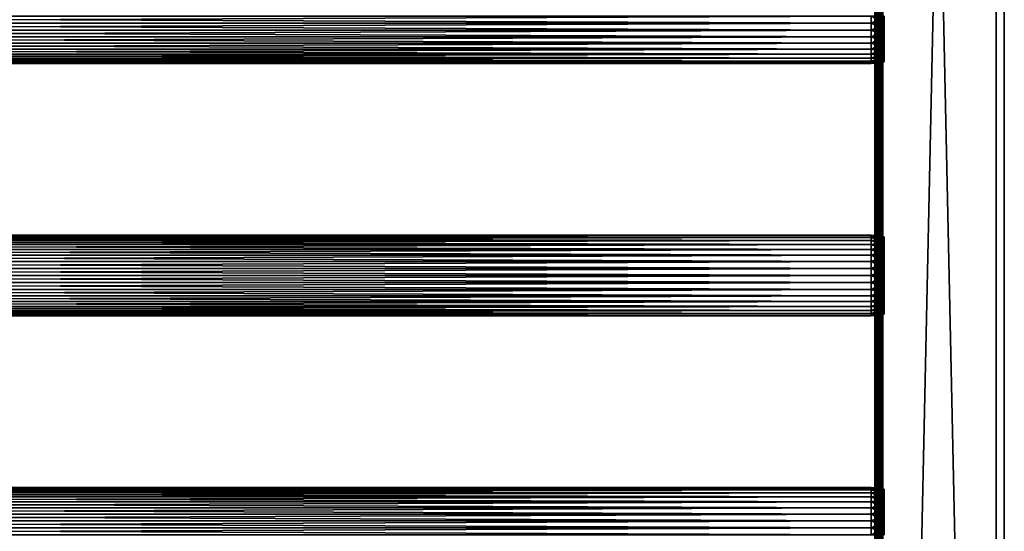
# Model space of a CAD drawing. Extents: x 0 to 608, y 0 to 1672.
# Drawn here: x 304 to 608, y 603 to 762 of the extents above; entities that cross this region are included whole.
import ezdxf

# ---------------------------------------------------------------- set-up
doc = ezdxf.new("R2010")
doc.units = 0
doc.header["$MEASUREMENT"] = 0

msp = doc.modelspace()

# ---------------------------------------------------------------- linework, layer by layer
for points in [[(605.5, 7.499993, 94.999969), (605.5, 1669.5, 94.999969), (570.499939, 42.499958, 94.999969)], [(570.499939, 42.499958, 94.999969), (605.5, 1669.5, 94.999969), (570.499939, 1634.5, 94.999969)], [(605.5, 7.499993, 65), (570.499939, 1634.5, 65), (605.5, 1669.5, 65)], [(608, 4.999995, 67.499992), (608, 1671.999878, 67.499992), (608, 4.999995, 92.499969)], [(608, 4.999995, 92.499969), (608, 1671.999878, 67.499992), (608, 1671.999878, 92.499969)], [(568.349976, 1632.349976, 93.775688), (568.278503, 44.721485, 93.631981), (568.484253, 1632.484253, 93.964638)], [(568.484253, 1632.484253, 93.964638), (568.278503, 44.721485, 93.631981), (568.349976, 44.650017, 93.775688)], [(568.585205, 1632.585327, 65.893295), (568.585205, 44.414757, 65.893295), (568.349976, 1632.349976, 66.224335)], [(568.484253, 1632.484253, 93.964638), (568.349976, 44.650017, 93.775688), (568.484253, 44.515728, 93.964638)], [(568.588257, 44.41172, 94.111023), (568.739685, 1632.739746, 94.260155), (568.484253, 44.515728, 93.964638)], [(568.484253, 44.515728, 93.964638), (568.739685, 1632.739746, 94.260155), (568.588257, 1632.588257, 94.111023)], [(568.484253, 44.515728, 93.964638), (568.588257, 1632.588257, 94.111023), (568.484253, 1632.484253, 93.964638)], [(568.588257, 1632.588257, 65.889), (568.89502, 44.104935, 65.586983), (568.585205, 1632.585327, 65.893295)], [(568.89502, 44.104935, 65.586983), (568.588257, 44.41172, 65.889), (568.585205, 1632.585327, 65.893295)], [(568.585205, 1632.585327, 65.893295), (568.588257, 44.41172, 65.889), (568.585205, 44.414757, 65.893295)], [(568.89502, 1632.89502, 65.586983), (568.89502, 44.104935, 65.586983), (568.588257, 1632.588257, 65.889)], [(568.588257, 44.41172, 94.111023), (568.739685, 44.260204, 94.260155), (568.739685, 1632.739746, 94.260155)], [(568.918823, 44.08115, 94.43647), (569.036499, 1633.036499, 94.513596), (568.739685, 44.260204, 94.260155)], [(568.739685, 44.260204, 94.260155), (569.036499, 1633.036499, 94.513596), (568.918823, 1632.918823, 94.43647)], [(568.739685, 44.260204, 94.260155), (568.918823, 1632.918823, 94.43647), (568.739685, 1632.739746, 94.260155)], [(568.918823, 1632.918823, 65.563499), (569.255249, 43.744743, 65.343079), (568.89502, 1632.89502, 65.586983)], [(569.255249, 43.744743, 65.343079), (568.918823, 44.08115, 65.563499), (568.89502, 1632.89502, 65.586983)], [(568.89502, 1632.89502, 65.586983), (568.918823, 44.08115, 65.563499), (568.89502, 44.104935, 65.586983)], [(569.255249, 1633.255249, 65.343079), (569.255249, 43.744743, 65.343079), (568.918823, 1632.918823, 65.563499)], [(568.918823, 44.08115, 94.43647), (569.036499, 43.963493, 94.513596), (569.036499, 1633.036499, 94.513596)], [(569.355835, 43.644131, 94.722809), (569.365417, 1633.365356, 94.72644), (569.036499, 43.963493, 94.513596)], [(569.036499, 43.963493, 94.513596), (569.365417, 1633.365356, 94.72644), (569.355835, 1633.355835, 94.722809)], [(569.036499, 43.963493, 94.513596), (569.355835, 1633.355835, 94.722809), (569.036499, 1633.036499, 94.513596)], [(569.355835, 1633.355835, 65.277161), (569.650696, 43.349266, 65.166237), (569.255249, 1633.255249, 65.343079)], [(569.650696, 43.349266, 65.166237), (569.355835, 43.644131, 65.277161), (569.255249, 1633.255249, 65.343079)], [(569.255249, 1633.255249, 65.343079), (569.355835, 43.644131, 65.277161), (569.255249, 43.744743, 65.343079)], [(569.650696, 1633.650757, 65.166237), (569.650696, 43.349266, 65.166237), (569.355835, 1633.355835, 65.277161)], [(569.355835, 43.644131, 94.722809), (569.365417, 43.634533, 94.72644), (569.365417, 1633.365356, 94.72644)], [(569.365417, 1633.365356, 94.72644), (569.7323, 43.267666, 94.864487), (569.7323, 1633.7323, 94.864487)], [(569.365417, 1633.365356, 94.72644), (569.365417, 43.634533, 94.72644), (569.7323, 43.267666, 94.864487)], [(569.650696, 1633.650757, 65.166237), (569.895081, 1633.895142, 65.074265), (570.06781, 42.932095, 65.053047)], [(570.06781, 42.932095, 65.053047), (569.895081, 43.104889, 65.074265), (569.650696, 1633.650757, 65.166237)], [(569.650696, 1633.650757, 65.166237), (569.895081, 43.104889, 65.074265), (569.650696, 43.349266, 65.166237)], [(569.895081, 43.104889, 94.925705), (570.111084, 1634.111206, 94.952225), (569.7323, 43.267666, 94.864487)], [(569.7323, 43.267666, 94.864487), (570.111084, 1634.111206, 94.952225), (569.895081, 1633.895142, 94.925705)], [(569.7323, 43.267666, 94.864487), (569.895081, 1633.895142, 94.925705), (569.7323, 1633.7323, 94.864487)], [(569.895081, 43.104889, 94.925705), (570.111084, 42.888878, 94.952225), (570.111084, 1634.111206, 94.952225)], [(570.06781, 42.932095, 65.053047), (569.895081, 1633.895142, 65.074265), (570.06781, 1634.067749, 65.053047)], [(570.499939, 1634.5, 65), (570.499939, 42.499958, 65), (570.06781, 42.932095, 65.053047)], [(570.06781, 42.932095, 65.053047), (570.06781, 1634.067749, 65.053047), (570.499939, 1634.5, 65)], [(570.111084, 1634.111206, 94.952225), (570.499939, 42.499958, 94.999969), (570.499939, 1634.5, 94.999969)], [(570.111084, 1634.111206, 94.952225), (570.111084, 42.888878, 94.952225), (570.499939, 42.499958, 94.999969)], [(570.499939, 42.499958, 65), (570.499939, 1634.5, 65), (605.5, 7.499993, 65)], [(568.019226, 44.980766, 92.809319), (568.034607, 1632.034546, 92.890381), (567.999939, 799.5, 92.499969)], [(568.019226, 1632.019165, 67.190704), (568.042725, 44.957222, 67.066788), (567.999939, 955.5, 67.499992)], [(568.042725, 1632.042725, 67.066788), (568.042725, 44.957222, 67.066788), (568.019226, 1632.019165, 67.190704)], [(568.034607, 44.965385, 92.890381), (568.034607, 1632.034546, 92.890381), (568.019226, 44.980766, 92.809319)], [(568.127747, 1632.127808, 93.270721), (568.078857, 1632.078857, 93.123077), (568.034607, 44.965385, 92.890381)], [(568.034607, 44.965385, 92.890381), (568.078857, 44.921101, 93.123077), (568.127747, 1632.127808, 93.270721)], [(568.034607, 44.965385, 92.890381), (568.078857, 1632.078857, 93.123077), (568.034607, 1632.034546, 92.890381)], [(568.078857, 1632.078857, 66.876892), (568.155151, 44.844746, 66.6464), (568.042725, 1632.042725, 67.066788)], [(568.155151, 44.844746, 66.6464), (568.078857, 44.921101, 66.876892), (568.042725, 1632.042725, 67.066788)], [(568.042725, 1632.042725, 67.066788), (568.078857, 44.921101, 66.876892), (568.042725, 44.957222, 67.066788)], [(568.155151, 1632.155151, 66.6464), (568.155151, 44.844746, 66.6464), (568.078857, 1632.078857, 66.876892)], [(568.127747, 1632.127808, 93.270721), (568.078857, 44.921101, 93.123077), (568.127747, 44.872223, 93.270721)], [(568.185425, 1632.185425, 93.444885), (568.127747, 44.872223, 93.270721), (568.278503, 1632.278442, 93.631981)], [(568.127747, 44.872223, 93.270721), (568.185425, 44.814526, 93.444885), (568.278503, 1632.278442, 93.631981)], [(568.127747, 1632.127808, 93.270721), (568.127747, 44.872223, 93.270721), (568.185425, 1632.185425, 93.444885)], [(568.185425, 1632.185425, 66.555084), (568.336731, 44.66325, 66.250923), (568.155151, 1632.155151, 66.6464)], [(568.336731, 44.66325, 66.250923), (568.185425, 44.814526, 66.555084), (568.155151, 1632.155151, 66.6464)], [(568.155151, 1632.155151, 66.6464), (568.185425, 44.814526, 66.555084), (568.155151, 44.844746, 66.6464)], [(568.336731, 1632.336792, 66.250923), (568.336731, 44.66325, 66.250923), (568.185425, 1632.185425, 66.555084)], [(568.278503, 1632.278442, 93.631981), (568.185425, 44.814526, 93.444885), (568.278503, 44.721485, 93.631981)], [(568.278503, 1632.278442, 93.631981), (568.278503, 44.721485, 93.631981), (568.349976, 1632.349976, 93.775688)], [(568.349976, 1632.349976, 66.224335), (568.585205, 44.414757, 65.893295), (568.336731, 1632.336792, 66.250923)], [(568.585205, 44.414757, 65.893295), (568.349976, 44.650017, 66.224335), (568.336731, 1632.336792, 66.250923)], [(568.336731, 1632.336792, 66.250923), (568.349976, 44.650017, 66.224335), (568.336731, 44.66325, 66.250923)], [(568.042725, 44.957222, 67.066788), (567.999939, 877.5, 67.499992), (567.999939, 955.5, 67.499992)], [(568.042725, 44.957222, 67.066788), (567.999939, 799.5, 67.499992), (567.999939, 877.5, 67.499992)], [(568.019226, 44.980766, 92.809319), (567.999939, 799.5, 92.499969), (567.999939, 643.5, 92.499969)], [(567.999939, 643.5, 67.499992), (567.999939, 799.5, 67.499992), (568.042725, 44.957222, 67.066788)], [(567.999939, 799.5, 92.424988), (567.999939, 760.499939, 92.350006), (567.999939, 643.5, 92.424988)], [(567.999939, 643.5, 67.499992), (567.999939, 760.499939, 67.650017), (567.999939, 799.5, 67.499992)], [(567.999939, 799.5, 67.499992), (567.999939, 760.499939, 67.650017), (567.999939, 762.644531, 67.837593)], [(567.999939, 799.5, 92.424988), (567.999939, 762.644531, 92.162369), (567.999939, 760.499939, 92.350006)], [(567.999939, 643.5, 92.424988), (567.999939, 643.5, 92.499969), (567.999939, 799.5, 92.499969)], [(567.999939, 643.5, 92.424988), (567.999939, 799.5, 92.499969), (567.999939, 799.5, 92.424988)], [(41.067303, 762.670593, 67.689896), (566.932678, 760.499939, 67.499992), (41.067303, 760.499939, 67.499992)], [(41.067303, 760.499939, 92.499969), (566.932678, 760.499939, 92.499969), (566.932678, 762.670593, 92.310074)], [(41.067303, 760.499939, 92.499969), (566.932678, 762.670593, 92.310074), (41.067303, 762.670593, 92.310074)], [(41.067303, 762.670593, 67.689896), (566.932678, 762.670593, 67.689896), (566.932678, 760.499939, 67.499992)], [(41.067303, 760.499939, 67.499992), (566.932678, 760.499939, 67.499992), (566.932678, 758.329407, 67.689896)], [(41.067303, 760.499939, 67.499992), (566.932678, 758.329407, 67.689896), (41.067303, 758.329407, 67.689896)], [(41.067303, 758.329407, 92.310074), (566.932678, 758.329407, 92.310074), (566.932678, 760.499939, 92.499969)], [(41.067303, 758.329407, 92.310074), (566.932678, 760.499939, 92.499969), (41.067303, 760.499939, 92.499969)], [(566.932678, 762.670593, 67.689896), (570.932678, 762.572937, 68.2435), (566.932678, 760.499939, 67.499992)], [(566.932678, 760.499939, 92.499969), (570.932678, 760.499939, 91.937843), (566.932678, 762.670593, 92.310074)], [(566.932678, 762.670593, 92.310074), (570.932678, 760.499939, 91.937843), (570.932678, 762.572937, 91.756462)], [(566.932678, 760.499939, 67.499992), (570.932678, 762.572937, 68.2435), (570.932678, 760.499939, 68.062187)], [(566.932678, 760.499939, 67.499992), (570.932678, 760.499939, 68.062187), (566.932678, 758.329407, 67.689896)], [(566.932678, 758.329407, 67.689896), (570.932678, 760.499939, 68.062187), (570.932678, 758.427002, 68.2435)], [(566.932678, 758.329407, 92.310074), (570.932678, 758.427002, 91.756462), (566.932678, 760.499939, 92.499969)], [(566.932678, 760.499939, 92.499969), (570.932678, 758.427002, 91.756462), (570.932678, 760.499939, 91.937843)], [(567.999939, 643.5, 92.424988), (567.999939, 760.499939, 92.350006), (567.999939, 682.5, 92.350006)], [(567.999939, 758.355469, 92.162369), (567.999939, 691.960632, 87.938431), (567.999939, 760.499939, 92.350006)], [(567.999939, 760.499939, 92.350006), (567.999939, 691.960632, 87.938431), (567.999939, 690.438416, 89.46067)], [(567.999939, 760.499939, 92.350006), (567.999939, 690.438416, 89.46067), (567.999939, 688.674988, 90.695442)], [(567.999939, 688.674988, 90.695442), (567.999939, 686.723938, 91.605186), (567.999939, 760.499939, 92.350006)], [(567.999939, 760.499939, 92.350006), (567.999939, 686.723938, 91.605186), (567.999939, 684.644531, 92.162369)], [(567.999939, 760.499939, 92.350006), (567.999939, 684.644531, 92.162369), (567.999939, 682.5, 92.350006)], [(567.999939, 643.5, 67.499992), (567.999939, 758.355469, 67.837593), (567.999939, 760.499939, 67.650017)], [(41.067303, 758.329407, 67.689896), (566.932678, 758.329407, 67.689896), (566.932678, 756.224731, 68.253815)], [(41.067303, 758.329407, 67.689896), (566.932678, 756.224731, 68.253815), (41.067303, 756.224731, 68.253815)], [(41.067303, 756.224731, 91.746155), (566.932678, 756.224731, 91.746155), (566.932678, 758.329407, 92.310074)], [(41.067303, 756.224731, 91.746155), (566.932678, 758.329407, 92.310074), (41.067303, 758.329407, 92.310074)], [(566.932678, 758.329407, 67.689896), (570.932678, 758.427002, 68.2435), (566.932678, 756.224731, 68.253815)], [(566.932678, 756.224731, 68.253815), (570.932678, 758.427002, 68.2435), (570.932678, 756.417053, 68.782089)], [(566.932678, 758.329407, 92.310074), (570.932678, 756.417053, 91.217873), (570.932678, 758.427002, 91.756462)], [(566.932678, 756.224731, 91.746155), (570.932678, 756.417053, 91.217873), (566.932678, 758.329407, 92.310074)], [(567.999939, 694.105225, 84.223923), (567.999939, 758.355469, 92.162369), (567.999939, 694.662354, 82.144562)], [(567.999939, 694.662354, 82.144562), (567.999939, 758.355469, 92.162369), (567.999939, 756.276001, 91.605186)], [(567.999939, 694.105225, 84.223923), (567.999939, 693.195374, 86.175026), (567.999939, 758.355469, 92.162369)], [(567.999939, 758.355469, 92.162369), (567.999939, 693.195374, 86.175026), (567.999939, 691.960632, 87.938431)], [(567.999939, 682.5, 67.650017), (567.999939, 756.276001, 68.394783), (567.999939, 758.355469, 67.837593)], [(567.999939, 682.5, 67.650017), (567.999939, 758.355469, 67.837593), (567.999939, 643.5, 67.499992)], [(41.067303, 756.224731, 68.253815), (566.932678, 756.224731, 68.253815), (566.932678, 754.25, 69.174706)], [(41.067303, 756.224731, 68.253815), (566.932678, 754.25, 69.174706), (41.067303, 754.25, 69.174706)], [(41.067303, 754.25, 90.825317), (566.932678, 754.25, 90.825317), (566.932678, 756.224731, 91.746155)], [(41.067303, 754.25, 90.825317), (566.932678, 756.224731, 91.746155), (41.067303, 756.224731, 91.746155)], [(41.067303, 754.25, 69.174706), (566.932678, 754.25, 69.174706), (566.932678, 752.465149, 70.424438)], [(41.067303, 754.25, 69.174706), (566.932678, 752.465149, 70.424438), (41.067303, 752.465149, 70.424438)], [(41.067303, 752.465149, 89.575531), (566.932678, 752.465149, 89.575531), (566.932678, 754.25, 90.825317)], [(41.067303, 752.465149, 89.575531), (566.932678, 754.25, 90.825317), (41.067303, 754.25, 90.825317)], [(566.932678, 756.224731, 68.253815), (570.932678, 756.417053, 68.782089), (566.932678, 754.25, 69.174706)], [(566.932678, 754.25, 69.174706), (570.932678, 756.417053, 68.782089), (570.932678, 754.531067, 69.661499)], [(566.932678, 756.224731, 91.746155), (570.932678, 754.531067, 90.33847), (570.932678, 756.417053, 91.217873)], [(566.932678, 754.25, 90.825317), (570.932678, 754.531067, 90.33847), (566.932678, 756.224731, 91.746155)], [(566.932678, 754.25, 69.174706), (570.932678, 754.531067, 69.661499), (566.932678, 752.465149, 70.424438)], [(566.932678, 752.465149, 70.424438), (570.932678, 754.531067, 69.661499), (570.932678, 752.826538, 70.85508)], [(566.932678, 754.25, 90.825317), (570.932678, 752.826538, 89.144882), (570.932678, 754.531067, 90.33847)], [(566.932678, 752.465149, 89.575531), (570.932678, 752.826538, 89.144882), (566.932678, 754.25, 90.825317)], [(567.999939, 694.662354, 82.144562), (567.999939, 756.276001, 91.605186), (567.999939, 754.324951, 90.695442)], [(567.999939, 754.324951, 69.304588), (567.999939, 756.276001, 68.394783), (567.999939, 682.5, 67.650017)], [(567.999939, 754.324951, 90.695442), (567.999939, 752.561584, 89.46067), (567.999939, 694.662354, 82.144562)], [(567.999939, 682.5, 67.650017), (567.999939, 752.561584, 70.539352), (567.999939, 754.324951, 69.304588)], [(41.067303, 752.465149, 70.424438), (566.932678, 752.465149, 70.424438), (566.932678, 750.924438, 71.965157)], [(41.067303, 752.465149, 70.424438), (566.932678, 750.924438, 71.965157), (41.067303, 750.924438, 71.965157)], [(41.067303, 750.924438, 88.034866), (566.932678, 750.924438, 88.034866), (566.932678, 752.465149, 89.575531)], [(41.067303, 750.924438, 88.034866), (566.932678, 752.465149, 89.575531), (41.067303, 752.465149, 89.575531)], [(41.067303, 750.924438, 71.965157), (566.932678, 750.924438, 71.965157), (566.932678, 749.674683, 73.750015)], [(41.067303, 750.924438, 71.965157), (566.932678, 749.674683, 73.750015), (41.067303, 749.674683, 73.750015)], [(41.067303, 749.674683, 86.250008), (566.932678, 749.674683, 86.250008), (566.932678, 750.924438, 88.034866)], [(41.067303, 749.674683, 86.250008), (566.932678, 750.924438, 88.034866), (41.067303, 750.924438, 88.034866)], [(566.932678, 752.465149, 70.424438), (570.932678, 752.826538, 70.85508), (566.932678, 750.924438, 71.965157)], [(566.932678, 750.924438, 71.965157), (570.932678, 752.826538, 70.85508), (570.932678, 751.355042, 72.326485)], [(566.932678, 752.465149, 89.575531), (570.932678, 751.355042, 87.673485), (570.932678, 752.826538, 89.144882)], [(566.932678, 750.924438, 88.034866), (570.932678, 751.355042, 87.673485), (566.932678, 752.465149, 89.575531)], [(566.932678, 750.924438, 71.965157), (570.932678, 751.355042, 72.326485), (566.932678, 749.674683, 73.750015)], [(566.932678, 749.674683, 73.750015), (570.932678, 751.355042, 72.326485), (570.932678, 750.161499, 74.031052)], [(566.932678, 750.924438, 88.034866), (570.932678, 750.161499, 85.96891), (570.932678, 751.355042, 87.673485)], [(566.932678, 749.674683, 86.250008), (570.932678, 750.161499, 85.96891), (566.932678, 750.924438, 88.034866)], [(567.999939, 694.662354, 82.144562), (567.999939, 752.561584, 89.46067), (567.999939, 751.039307, 87.938431)], [(567.999939, 682.5, 67.650017), (567.999939, 751.039307, 72.0616), (567.999939, 752.561584, 70.539352)], [(567.999939, 684.644531, 67.837593), (567.999939, 749.804565, 73.825005), (567.999939, 751.039307, 72.0616)], [(567.999939, 684.644531, 67.837593), (567.999939, 751.039307, 72.0616), (567.999939, 682.5, 67.650017)], [(567.999939, 751.039307, 87.938431), (567.999939, 749.804565, 86.175026), (567.999939, 694.662354, 82.144562)], [(41.067303, 749.674683, 73.750015), (566.932678, 749.674683, 73.750015), (566.932678, 748.753845, 75.724724)], [(41.067303, 749.674683, 73.750015), (566.932678, 748.753845, 75.724724), (41.067303, 748.753845, 75.724724)], [(41.067303, 748.753845, 84.275246), (566.932678, 748.753845, 84.275246), (566.932678, 749.674683, 86.250008)], [(41.067303, 748.753845, 84.275246), (566.932678, 749.674683, 86.250008), (41.067303, 749.674683, 86.250008)], [(41.067303, 748.753845, 75.724724), (566.932678, 748.753845, 75.724724), (566.932678, 748.18988, 77.829422)], [(41.067303, 748.753845, 75.724724), (566.932678, 748.18988, 77.829422), (41.067303, 748.18988, 77.829422)], [(41.067303, 748.18988, 82.170609), (566.932678, 748.18988, 82.170609), (566.932678, 748.753845, 84.275246)], [(41.067303, 748.18988, 82.170609), (566.932678, 748.753845, 84.275246), (41.067303, 748.753845, 84.275246)], [(41.067303, 748.18988, 77.829422), (566.932678, 748.18988, 77.829422), (566.932678, 747.999939, 79.999985)], [(41.067303, 748.18988, 77.829422), (566.932678, 747.999939, 79.999985), (41.067303, 747.999939, 79.999985)], [(41.067303, 747.999939, 79.999985), (566.932678, 747.999939, 79.999985), (566.932678, 748.18988, 82.170609)], [(41.067303, 747.999939, 79.999985), (566.932678, 748.18988, 82.170609), (41.067303, 748.18988, 82.170609)], [(566.932678, 749.674683, 73.750015), (570.932678, 750.161499, 74.031052), (566.932678, 748.753845, 75.724724)], [(566.932678, 748.753845, 75.724724), (570.932678, 750.161499, 74.031052), (570.932678, 749.282043, 75.917007)], [(566.932678, 749.674683, 86.250008), (570.932678, 749.282043, 84.082962), (570.932678, 750.161499, 85.96891)], [(566.932678, 748.753845, 84.275246), (570.932678, 749.282043, 84.082962), (566.932678, 749.674683, 86.250008)], [(566.932678, 748.753845, 75.724724), (570.932678, 749.282043, 75.917007), (566.932678, 748.18988, 77.829422)], [(566.932678, 748.18988, 77.829422), (570.932678, 749.282043, 75.917007), (570.932678, 748.74353, 77.926994)], [(566.932678, 748.753845, 84.275246), (570.932678, 748.74353, 82.072975), (570.932678, 749.282043, 84.082962)], [(566.932678, 748.18988, 82.170609), (570.932678, 748.74353, 82.072975), (566.932678, 748.753845, 84.275246)], [(566.932678, 748.18988, 77.829422), (570.932678, 748.74353, 77.926994), (566.932678, 747.999939, 79.999985)], [(566.932678, 747.999939, 79.999985), (570.932678, 748.74353, 77.926994), (570.932678, 748.562134, 79.999985)], [(566.932678, 748.18988, 82.170609), (570.932678, 748.562134, 79.999985), (570.932678, 748.74353, 82.072975)], [(566.932678, 747.999939, 79.999985), (570.932678, 748.562134, 79.999985), (566.932678, 748.18988, 82.170609)], [(567.999939, 748.894836, 75.776039), (567.999939, 749.804565, 73.825005), (567.999939, 684.644531, 67.837593)], [(567.999939, 694.662354, 82.144562), (567.999939, 749.804565, 86.175026), (567.999939, 748.894836, 84.223923)], [(567.999939, 748.894836, 75.776039), (567.999939, 684.644531, 67.837593), (567.999939, 748.337646, 77.855469)], [(567.999939, 694.662354, 82.144562), (567.999939, 748.894836, 84.223923), (567.999939, 748.337646, 82.144562)], [(567.999939, 688.674988, 69.304588), (567.999939, 690.438416, 70.539352), (567.999939, 748.337646, 77.855469)], [(567.999939, 748.337646, 77.855469), (567.999939, 690.438416, 70.539352), (567.999939, 691.960632, 72.0616)], [(567.999939, 748.337646, 77.855469), (567.999939, 691.960632, 72.0616), (567.999939, 693.195374, 73.825005)], [(567.999939, 748.337646, 77.855469), (567.999939, 684.644531, 67.837593), (567.999939, 686.723938, 68.394783)], [(567.999939, 748.337646, 77.855469), (567.999939, 686.723938, 68.394783), (567.999939, 688.674988, 69.304588)], [(567.999939, 693.195374, 73.825005), (567.999939, 694.105225, 75.776039), (567.999939, 748.337646, 77.855469)], [(567.999939, 748.337646, 77.855469), (567.999939, 694.105225, 75.776039), (567.999939, 694.662354, 77.855469)], [(567.999939, 748.337646, 77.855469), (567.999939, 694.662354, 77.855469), (567.999939, 748.149963, 79.999985)], [(567.999939, 748.149963, 79.999985), (567.999939, 694.849976, 79.999985), (567.999939, 748.337646, 82.144562)], [(567.999939, 748.337646, 82.144562), (567.999939, 694.849976, 79.999985), (567.999939, 694.662354, 82.144562)], [(567.999939, 748.149963, 79.999985), (567.999939, 694.662354, 77.855469), (567.999939, 694.849976, 79.999985)], [(41.067303, 694.81012, 82.170609), (566.932678, 694.81012, 82.170609), (566.932678, 695, 79.999985)], [(41.067303, 694.81012, 82.170609), (566.932678, 695, 79.999985), (41.067303, 695, 79.999985)], [(41.067303, 695, 79.999985), (566.932678, 695, 79.999985), (566.932678, 694.81012, 77.829422)], [(41.067303, 695, 79.999985), (566.932678, 694.81012, 77.829422), (41.067303, 694.81012, 77.829422)], [(41.067303, 694.246155, 84.275246), (566.932678, 694.246155, 84.275246), (566.932678, 694.81012, 82.170609)], [(41.067303, 694.246155, 84.275246), (566.932678, 694.81012, 82.170609), (41.067303, 694.81012, 82.170609)], [(41.067303, 694.81012, 77.829422), (566.932678, 694.81012, 77.829422), (566.932678, 694.246155, 75.724724)], [(41.067303, 694.81012, 77.829422), (566.932678, 694.246155, 75.724724), (41.067303, 694.246155, 75.724724)], [(41.067303, 693.325256, 86.250008), (566.932678, 693.325256, 86.250008), (566.932678, 694.246155, 84.275246)], [(41.067303, 693.325256, 86.250008), (566.932678, 694.246155, 84.275246), (41.067303, 694.246155, 84.275246)], [(41.067303, 694.246155, 75.724724), (566.932678, 694.246155, 75.724724), (566.932678, 693.325256, 73.750015)], [(41.067303, 694.246155, 75.724724), (566.932678, 693.325256, 73.750015), (41.067303, 693.325256, 73.750015)], [(41.067303, 692.075562, 88.034866), (566.932678, 692.075562, 88.034866), (566.932678, 693.325256, 86.250008)], [(41.067303, 692.075562, 88.034866), (566.932678, 693.325256, 86.250008), (41.067303, 693.325256, 86.250008)], [(41.067303, 693.325256, 73.750015), (566.932678, 693.325256, 73.750015), (566.932678, 692.075562, 71.965157)], [(41.067303, 693.325256, 73.750015), (566.932678, 692.075562, 71.965157), (41.067303, 692.075562, 71.965157)], [(566.932678, 694.81012, 82.170609), (570.932678, 694.25647, 82.072975), (566.932678, 695, 79.999985)], [(566.932678, 695, 79.999985), (570.932678, 694.25647, 82.072975), (570.932678, 694.437805, 79.999985)], [(566.932678, 695, 79.999985), (570.932678, 694.437805, 79.999985), (566.932678, 694.81012, 77.829422)], [(566.932678, 694.246155, 84.275246), (570.932678, 693.717896, 84.082962), (566.932678, 694.81012, 82.170609)], [(566.932678, 694.81012, 82.170609), (570.932678, 693.717896, 84.082962), (570.932678, 694.25647, 82.072975)], [(566.932678, 694.81012, 77.829422), (570.932678, 694.437805, 79.999985), (570.932678, 694.25647, 77.926994)], [(566.932678, 694.81012, 77.829422), (570.932678, 694.25647, 77.926994), (566.932678, 694.246155, 75.724724)], [(566.932678, 694.246155, 75.724724), (570.932678, 694.25647, 77.926994), (570.932678, 693.717896, 75.917007)], [(566.932678, 693.325256, 86.250008), (570.932678, 692.83844, 85.96891), (566.932678, 694.246155, 84.275246)], [(566.932678, 694.246155, 84.275246), (570.932678, 692.83844, 85.96891), (570.932678, 693.717896, 84.082962)], [(566.932678, 694.246155, 75.724724), (570.932678, 693.717896, 75.917007), (566.932678, 693.325256, 73.750015)], [(566.932678, 693.325256, 73.750015), (570.932678, 693.717896, 75.917007), (570.932678, 692.83844, 74.031052)], [(566.932678, 692.075562, 88.034866), (570.932678, 691.644897, 87.673485), (566.932678, 693.325256, 86.250008)], [(566.932678, 693.325256, 86.250008), (570.932678, 691.644897, 87.673485), (570.932678, 692.83844, 85.96891)], [(566.932678, 693.325256, 73.750015), (570.932678, 692.83844, 74.031052), (566.932678, 692.075562, 71.965157)], [(41.067303, 690.534851, 89.575531), (566.932678, 690.534851, 89.575531), (566.932678, 692.075562, 88.034866)], [(41.067303, 690.534851, 89.575531), (566.932678, 692.075562, 88.034866), (41.067303, 692.075562, 88.034866)], [(41.067303, 692.075562, 71.965157), (566.932678, 692.075562, 71.965157), (566.932678, 690.534851, 70.424438)], [(41.067303, 692.075562, 71.965157), (566.932678, 690.534851, 70.424438), (41.067303, 690.534851, 70.424438)], [(41.067303, 688.749939, 90.825317), (566.932678, 688.749939, 90.825317), (566.932678, 690.534851, 89.575531)], [(41.067303, 688.749939, 90.825317), (566.932678, 690.534851, 89.575531), (41.067303, 690.534851, 89.575531)], [(41.067303, 690.534851, 70.424438), (566.932678, 690.534851, 70.424438), (566.932678, 688.749939, 69.174706)], [(41.067303, 690.534851, 70.424438), (566.932678, 688.749939, 69.174706), (41.067303, 688.749939, 69.174706)], [(566.932678, 692.075562, 71.965157), (570.932678, 692.83844, 74.031052), (570.932678, 691.644897, 72.326485)], [(566.932678, 690.534851, 89.575531), (570.932678, 690.173523, 89.144882), (566.932678, 692.075562, 88.034866)], [(566.932678, 692.075562, 88.034866), (570.932678, 690.173523, 89.144882), (570.932678, 691.644897, 87.673485)], [(566.932678, 692.075562, 71.965157), (570.932678, 691.644897, 72.326485), (566.932678, 690.534851, 70.424438)], [(566.932678, 690.534851, 70.424438), (570.932678, 691.644897, 72.326485), (570.932678, 690.173523, 70.85508)], [(566.932678, 688.749939, 90.825317), (570.932678, 688.468933, 90.33847), (566.932678, 690.534851, 89.575531)], [(566.932678, 690.534851, 89.575531), (570.932678, 688.468933, 90.33847), (570.932678, 690.173523, 89.144882)], [(566.932678, 690.534851, 70.424438), (570.932678, 690.173523, 70.85508), (566.932678, 688.749939, 69.174706)], [(566.932678, 688.749939, 69.174706), (570.932678, 690.173523, 70.85508), (570.932678, 688.468933, 69.661499)], [(41.067303, 686.775208, 91.746155), (566.932678, 686.775208, 91.746155), (566.932678, 688.749939, 90.825317)], [(41.067303, 686.775208, 91.746155), (566.932678, 688.749939, 90.825317), (41.067303, 688.749939, 90.825317)], [(41.067303, 688.749939, 69.174706), (566.932678, 688.749939, 69.174706), (566.932678, 686.775208, 68.253815)], [(41.067303, 688.749939, 69.174706), (566.932678, 686.775208, 68.253815), (41.067303, 686.775208, 68.253815)], [(566.932678, 686.775208, 91.746155), (570.932678, 686.583008, 91.217873), (566.932678, 688.749939, 90.825317)], [(566.932678, 688.749939, 90.825317), (570.932678, 686.583008, 91.217873), (570.932678, 688.468933, 90.33847)], [(566.932678, 688.749939, 69.174706), (570.932678, 688.468933, 69.661499), (566.932678, 686.775208, 68.253815)], [(566.932678, 686.775208, 68.253815), (570.932678, 688.468933, 69.661499), (570.932678, 686.583008, 68.782089)], [(41.067303, 684.670593, 92.310074), (566.932678, 684.670593, 92.310074), (566.932678, 686.775208, 91.746155)], [(41.067303, 684.670593, 92.310074), (566.932678, 686.775208, 91.746155), (41.067303, 686.775208, 91.746155)], [(41.067303, 686.775208, 68.253815), (566.932678, 686.775208, 68.253815), (566.932678, 684.670593, 67.689896)], [(41.067303, 686.775208, 68.253815), (566.932678, 684.670593, 67.689896), (41.067303, 684.670593, 67.689896)], [(41.067303, 684.670593, 67.689896), (566.932678, 682.5, 67.499992), (41.067303, 682.5, 67.499992)], [(41.067303, 682.5, 92.499969), (566.932678, 682.5, 92.499969), (566.932678, 684.670593, 92.310074)], [(41.067303, 682.5, 92.499969), (566.932678, 684.670593, 92.310074), (41.067303, 684.670593, 92.310074)], [(41.067303, 684.670593, 67.689896), (566.932678, 684.670593, 67.689896), (566.932678, 682.5, 67.499992)], [(566.932678, 684.670593, 92.310074), (570.932678, 684.572998, 91.756462), (566.932678, 686.775208, 91.746155)], [(566.932678, 686.775208, 91.746155), (570.932678, 684.572998, 91.756462), (570.932678, 686.583008, 91.217873)], [(566.932678, 686.775208, 68.253815), (570.932678, 686.583008, 68.782089), (566.932678, 684.670593, 67.689896)], [(566.932678, 684.670593, 67.689896), (570.932678, 686.583008, 68.782089), (570.932678, 684.572998, 68.2435)], [(566.932678, 684.670593, 67.689896), (570.932678, 684.572998, 68.2435), (566.932678, 682.5, 67.499992)], [(566.932678, 682.5, 92.499969), (570.932678, 682.5, 91.937843), (566.932678, 684.670593, 92.310074)], [(566.932678, 684.670593, 92.310074), (570.932678, 682.5, 91.937843), (570.932678, 684.572998, 91.756462)], [(566.932678, 682.5, 67.499992), (570.932678, 684.572998, 68.2435), (570.932678, 682.5, 68.062187)], [(41.067303, 682.5, 67.499992), (566.932678, 682.5, 67.499992), (566.932678, 680.329407, 67.689896)], [(41.067303, 682.5, 67.499992), (566.932678, 680.329407, 67.689896), (41.067303, 680.329407, 67.689896)], [(41.067303, 680.329407, 92.310074), (566.932678, 680.329407, 92.310074), (566.932678, 682.5, 92.499969)], [(41.067303, 680.329407, 92.310074), (566.932678, 682.5, 92.499969), (41.067303, 682.5, 92.499969)], [(566.932678, 682.5, 67.499992), (570.932678, 682.5, 68.062187), (566.932678, 680.329407, 67.689896)], [(566.932678, 680.329407, 67.689896), (570.932678, 682.5, 68.062187), (570.932678, 680.427002, 68.2435)], [(566.932678, 680.329407, 92.310074), (570.932678, 680.427002, 91.756462), (566.932678, 682.5, 92.499969)], [(566.932678, 682.5, 92.499969), (570.932678, 680.427002, 91.756462), (570.932678, 682.5, 91.937843)], [(567.999939, 643.5, 92.424988), (567.999939, 682.5, 92.350006), (567.999939, 680.355408, 92.162369)], [(567.999939, 643.5, 67.499992), (567.999939, 680.355408, 67.837593), (567.999939, 682.5, 67.650017)], [(41.067303, 680.329407, 67.689896), (566.932678, 680.329407, 67.689896), (566.932678, 678.224731, 68.253815)], [(41.067303, 680.329407, 67.689896), (566.932678, 678.224731, 68.253815), (41.067303, 678.224731, 68.253815)], [(41.067303, 678.224731, 91.746155), (566.932678, 678.224731, 91.746155), (566.932678, 680.329407, 92.310074)], [(41.067303, 678.224731, 91.746155), (566.932678, 680.329407, 92.310074), (41.067303, 680.329407, 92.310074)], [(41.067303, 678.224731, 68.253815), (566.932678, 678.224731, 68.253815), (566.932678, 676.25, 69.174706)], [(41.067303, 678.224731, 68.253815), (566.932678, 676.25, 69.174706), (41.067303, 676.25, 69.174706)], [(41.067303, 676.25, 90.825317), (566.932678, 676.25, 90.825317), (566.932678, 678.224731, 91.746155)], [(41.067303, 676.25, 90.825317), (566.932678, 678.224731, 91.746155), (41.067303, 678.224731, 91.746155)], [(566.932678, 680.329407, 67.689896), (570.932678, 680.427002, 68.2435), (566.932678, 678.224731, 68.253815)], [(566.932678, 678.224731, 68.253815), (570.932678, 680.427002, 68.2435), (570.932678, 678.417053, 68.782089)], [(566.932678, 680.329407, 92.310074), (570.932678, 678.417053, 91.217873), (570.932678, 680.427002, 91.756462)], [(566.932678, 678.224731, 91.746155), (570.932678, 678.417053, 91.217873), (566.932678, 680.329407, 92.310074)], [(566.932678, 678.224731, 68.253815), (570.932678, 678.417053, 68.782089), (566.932678, 676.25, 69.174706)], [(566.932678, 676.25, 69.174706), (570.932678, 678.417053, 68.782089), (570.932678, 676.531067, 69.661499)], [(566.932678, 678.224731, 91.746155), (570.932678, 676.531067, 90.33847), (570.932678, 678.417053, 91.217873)], [(566.932678, 676.25, 90.825317), (570.932678, 676.531067, 90.33847), (566.932678, 678.224731, 91.746155)], [(567.999939, 680.355408, 92.162369), (567.999939, 678.276062, 91.605186), (567.999939, 643.5, 92.424988)], [(567.999939, 643.5, 67.499992), (567.999939, 678.276062, 68.394783), (567.999939, 680.355408, 67.837593)], [(567.999939, 643.5, 92.424988), (567.999939, 678.276062, 91.605186), (567.999939, 676.324951, 90.695442)], [(567.999939, 676.324951, 69.304588), (567.999939, 678.276062, 68.394783), (567.999939, 643.5, 67.499992)], [(41.067303, 676.25, 69.174706), (566.932678, 676.25, 69.174706), (566.932678, 674.465149, 70.424438)], [(41.067303, 676.25, 69.174706), (566.932678, 674.465149, 70.424438), (41.067303, 674.465149, 70.424438)], [(41.067303, 674.465149, 89.575531), (566.932678, 674.465149, 89.575531), (566.932678, 676.25, 90.825317)], [(41.067303, 674.465149, 89.575531), (566.932678, 676.25, 90.825317), (41.067303, 676.25, 90.825317)], [(566.932678, 676.25, 69.174706), (570.932678, 676.531067, 69.661499), (566.932678, 674.465149, 70.424438)], [(566.932678, 674.465149, 70.424438), (570.932678, 676.531067, 69.661499), (570.932678, 674.826477, 70.85508)], [(566.932678, 676.25, 90.825317), (570.932678, 674.826477, 89.144882), (570.932678, 676.531067, 90.33847)], [(566.932678, 674.465149, 89.575531), (570.932678, 674.826477, 89.144882), (566.932678, 676.25, 90.825317)], [(567.999939, 643.5, 92.424988), (567.999939, 676.324951, 90.695442), (567.999939, 674.561584, 89.46067)], [(567.999939, 643.5, 67.499992), (567.999939, 674.561584, 70.539352), (567.999939, 676.324951, 69.304588)], [(41.067303, 674.465149, 70.424438), (566.932678, 674.465149, 70.424438), (566.932678, 672.924377, 71.965157)], [(41.067303, 674.465149, 70.424438), (566.932678, 672.924377, 71.965157), (41.067303, 672.924377, 71.965157)], [(41.067303, 672.924377, 88.034866), (566.932678, 672.924377, 88.034866), (566.932678, 674.465149, 89.575531)], [(41.067303, 672.924377, 88.034866), (566.932678, 674.465149, 89.575531), (41.067303, 674.465149, 89.575531)], [(41.067303, 672.924377, 71.965157), (566.932678, 672.924377, 71.965157), (566.932678, 671.674683, 73.750015)], [(41.067303, 672.924377, 71.965157), (566.932678, 671.674683, 73.750015), (41.067303, 671.674683, 73.750015)], [(41.067303, 671.674683, 86.250008), (566.932678, 671.674683, 86.250008), (566.932678, 672.924377, 88.034866)], [(41.067303, 671.674683, 86.250008), (566.932678, 672.924377, 88.034866), (41.067303, 672.924377, 88.034866)], [(566.932678, 674.465149, 70.424438), (570.932678, 674.826477, 70.85508), (566.932678, 672.924377, 71.965157)], [(566.932678, 672.924377, 71.965157), (570.932678, 674.826477, 70.85508), (570.932678, 673.355042, 72.326485)], [(566.932678, 674.465149, 89.575531), (570.932678, 673.355042, 87.673485), (570.932678, 674.826477, 89.144882)], [(566.932678, 672.924377, 88.034866), (570.932678, 673.355042, 87.673485), (566.932678, 674.465149, 89.575531)], [(566.932678, 672.924377, 71.965157), (570.932678, 673.355042, 72.326485), (566.932678, 671.674683, 73.750015)], [(566.932678, 671.674683, 73.750015), (570.932678, 673.355042, 72.326485), (570.932678, 672.161499, 74.031052)], [(566.932678, 672.924377, 88.034866), (570.932678, 672.161499, 85.96891), (570.932678, 673.355042, 87.673485)], [(566.932678, 671.674683, 86.250008), (570.932678, 672.161499, 85.96891), (566.932678, 672.924377, 88.034866)], [(566.932678, 671.674683, 73.750015), (570.932678, 672.161499, 74.031052), (566.932678, 670.753845, 75.724724)], [(566.932678, 670.753845, 75.724724), (570.932678, 672.161499, 74.031052), (570.932678, 671.282104, 75.917007)], [(566.932678, 671.674683, 86.250008), (570.932678, 671.282104, 84.082962), (570.932678, 672.161499, 85.96891)], [(567.999939, 674.561584, 89.46067), (567.999939, 673.039307, 87.938431), (567.999939, 643.5, 92.424988)], [(567.999939, 643.5, 67.499992), (567.999939, 673.039307, 72.0616), (567.999939, 674.561584, 70.539352)], [(567.999939, 643.5, 92.424988), (567.999939, 673.039307, 87.938431), (567.999939, 671.804565, 86.175026)], [(567.999939, 671.804565, 73.825005), (567.999939, 673.039307, 72.0616), (567.999939, 643.5, 67.499992)], [(41.067303, 671.674683, 73.750015), (566.932678, 671.674683, 73.750015), (566.932678, 670.753845, 75.724724)], [(41.067303, 671.674683, 73.750015), (566.932678, 670.753845, 75.724724), (41.067303, 670.753845, 75.724724)], [(41.067303, 670.753845, 84.275246), (566.932678, 670.753845, 84.275246), (566.932678, 671.674683, 86.250008)], [(41.067303, 670.753845, 84.275246), (566.932678, 671.674683, 86.250008), (41.067303, 671.674683, 86.250008)], [(41.067303, 670.753845, 75.724724), (566.932678, 670.753845, 75.724724), (566.932678, 670.18988, 77.829422)], [(41.067303, 670.753845, 75.724724), (566.932678, 670.18988, 77.829422), (41.067303, 670.18988, 77.829422)], [(41.067303, 670.18988, 82.170609), (566.932678, 670.18988, 82.170609), (566.932678, 670.753845, 84.275246)], [(41.067303, 670.18988, 82.170609), (566.932678, 670.753845, 84.275246), (41.067303, 670.753845, 84.275246)], [(41.067303, 670.18988, 77.829422), (566.932678, 670.18988, 77.829422), (566.932678, 669.999939, 79.999985)], [(41.067303, 670.18988, 77.829422), (566.932678, 669.999939, 79.999985), (41.067303, 669.999939, 79.999985)], [(41.067303, 669.999939, 79.999985), (566.932678, 669.999939, 79.999985), (566.932678, 670.18988, 82.170609)], [(41.067303, 669.999939, 79.999985), (566.932678, 670.18988, 82.170609), (41.067303, 670.18988, 82.170609)], [(566.932678, 670.753845, 84.275246), (570.932678, 671.282104, 84.082962), (566.932678, 671.674683, 86.250008)], [(566.932678, 670.753845, 75.724724), (570.932678, 671.282104, 75.917007), (566.932678, 670.18988, 77.829422)], [(566.932678, 670.18988, 77.829422), (570.932678, 671.282104, 75.917007), (570.932678, 670.74353, 77.926994)], [(566.932678, 670.753845, 84.275246), (570.932678, 670.74353, 82.072975), (570.932678, 671.282104, 84.082962)], [(566.932678, 670.18988, 82.170609), (570.932678, 670.74353, 82.072975), (566.932678, 670.753845, 84.275246)], [(566.932678, 670.18988, 77.829422), (570.932678, 670.74353, 77.926994), (566.932678, 669.999939, 79.999985)], [(566.932678, 669.999939, 79.999985), (570.932678, 670.74353, 77.926994), (570.932678, 670.562134, 79.999985)], [(566.932678, 670.18988, 82.170609), (570.932678, 670.562134, 79.999985), (570.932678, 670.74353, 82.072975)], [(566.932678, 669.999939, 79.999985), (570.932678, 670.562134, 79.999985), (566.932678, 670.18988, 82.170609)], [(567.999939, 670.894775, 75.776039), (567.999939, 671.804565, 73.825005), (567.999939, 643.5, 67.499992)], [(567.999939, 643.5, 92.424988), (567.999939, 671.804565, 86.175026), (567.999939, 670.894775, 84.223923)], [(567.999939, 670.894775, 84.223923), (567.999939, 670.337646, 82.144562), (567.999939, 643.5, 92.424988)], [(567.999939, 643.5, 67.499992), (567.999939, 670.337646, 77.855469), (567.999939, 670.894775, 75.776039)], [(567.999939, 643.5, 92.424988), (567.999939, 670.337646, 82.144562), (567.999939, 670.149963, 79.999985)], [(567.999939, 643.5, 67.499992), (567.999939, 670.149963, 79.999985), (567.999939, 670.337646, 77.855469)], [(567.999939, 643.5, 92.424988), (567.999939, 670.149963, 79.999985), (567.999939, 643.5, 67.499992)], [(567.999939, 643.5, 92.499969), (567.999939, 565.499939, 92.499969), (568.019226, 44.980766, 92.809319)], [(568.042725, 44.957222, 67.066788), (567.999939, 565.499939, 67.499992), (567.999939, 643.5, 67.499992)], [(567.999939, 565.499939, 67.499992), (567.999939, 604.5, 67.650017), (567.999939, 643.5, 67.499992)], [(567.999939, 643.5, 67.499992), (567.999939, 604.5, 67.650017), (567.999939, 606.644531, 67.837593)], [(567.999939, 643.5, 67.499992), (567.999939, 606.644531, 67.837593), (567.999939, 608.723938, 68.394783)], [(567.999939, 643.5, 67.499992), (567.999939, 613.960632, 72.0616), (567.999939, 615.195374, 73.825005)], [(567.999939, 604.5, 92.350006), (567.999939, 565.499939, 92.424988), (567.999939, 643.5, 92.424988)], [(567.999939, 604.5, 92.350006), (567.999939, 643.5, 92.424988), (567.999939, 606.644531, 92.162369)], [(567.999939, 615.195374, 73.825005), (567.999939, 616.105225, 75.776039), (567.999939, 643.5, 67.499992)], [(567.999939, 643.5, 67.499992), (567.999939, 616.105225, 75.776039), (567.999939, 616.662354, 77.855469)], [(567.999939, 643.5, 67.499992), (567.999939, 616.662354, 77.855469), (567.999939, 643.5, 92.424988)], [(567.999939, 608.723938, 68.394783), (567.999939, 610.674988, 69.304588), (567.999939, 643.5, 67.499992)], [(567.999939, 643.5, 67.499992), (567.999939, 610.674988, 69.304588), (567.999939, 612.438416, 70.539352)], [(567.999939, 643.5, 67.499992), (567.999939, 612.438416, 70.539352), (567.999939, 613.960632, 72.0616)], [(567.999939, 616.662354, 77.855469), (567.999939, 616.849976, 79.999985), (567.999939, 643.5, 92.424988)], [(567.999939, 643.5, 92.424988), (567.999939, 616.849976, 79.999985), (567.999939, 616.662354, 82.144562)], [(567.999939, 643.5, 92.424988), (567.999939, 616.662354, 82.144562), (567.999939, 616.105225, 84.223923)], [(567.999939, 616.105225, 84.223923), (567.999939, 615.195374, 86.175026), (567.999939, 643.5, 92.424988)], [(567.999939, 643.5, 92.424988), (567.999939, 615.195374, 86.175026), (567.999939, 613.960632, 87.938431)], [(567.999939, 643.5, 92.424988), (567.999939, 613.960632, 87.938431), (567.999939, 612.438416, 89.46067)], [(567.999939, 612.438416, 89.46067), (567.999939, 610.674988, 90.695442), (567.999939, 643.5, 92.424988)], [(567.999939, 643.5, 92.424988), (567.999939, 610.674988, 90.695442), (567.999939, 608.723938, 91.605186)], [(567.999939, 643.5, 92.424988), (567.999939, 608.723938, 91.605186), (567.999939, 606.644531, 92.162369)], [(567.999939, 565.499939, 92.424988), (567.999939, 565.499939, 92.499969), (567.999939, 643.5, 92.499969)], [(567.999939, 565.499939, 92.424988), (567.999939, 643.5, 92.499969), (567.999939, 643.5, 92.424988)], [(41.067303, 616.810059, 82.170609), (566.932678, 616.810059, 82.170609), (566.932678, 617, 79.999985)], [(41.067303, 616.810059, 82.170609), (566.932678, 617, 79.999985), (41.067303, 617, 79.999985)], [(41.067303, 617, 79.999985), (566.932678, 617, 79.999985), (566.932678, 616.810059, 77.829422)], [(41.067303, 617, 79.999985), (566.932678, 616.810059, 77.829422), (41.067303, 616.810059, 77.829422)], [(41.067303, 616.246155, 84.275246), (566.932678, 616.246155, 84.275246), (566.932678, 616.810059, 82.170609)], [(41.067303, 616.246155, 84.275246), (566.932678, 616.810059, 82.170609), (41.067303, 616.810059, 82.170609)], [(41.067303, 616.810059, 77.829422), (566.932678, 616.810059, 77.829422), (566.932678, 616.246155, 75.724724)], [(41.067303, 616.810059, 77.829422), (566.932678, 616.246155, 75.724724), (41.067303, 616.246155, 75.724724)], [(41.067303, 615.325317, 86.250008), (566.932678, 615.325317, 86.250008), (566.932678, 616.246155, 84.275246)], [(41.067303, 615.325317, 86.250008), (566.932678, 616.246155, 84.275246), (41.067303, 616.246155, 84.275246)], [(41.067303, 616.246155, 75.724724), (566.932678, 616.246155, 75.724724), (566.932678, 615.325317, 73.750015)], [(41.067303, 616.246155, 75.724724), (566.932678, 615.325317, 73.750015), (41.067303, 615.325317, 73.750015)], [(41.067303, 614.075562, 88.034866), (566.932678, 614.075562, 88.034866), (566.932678, 615.325317, 86.250008)], [(41.067303, 614.075562, 88.034866), (566.932678, 615.325317, 86.250008), (41.067303, 615.325317, 86.250008)], [(41.067303, 615.325317, 73.750015), (566.932678, 615.325317, 73.750015), (566.932678, 614.075562, 71.965157)], [(41.067303, 615.325317, 73.750015), (566.932678, 614.075562, 71.965157), (41.067303, 614.075562, 71.965157)], [(566.932678, 616.810059, 82.170609), (570.932678, 616.25647, 82.072975), (566.932678, 617, 79.999985)], [(566.932678, 617, 79.999985), (570.932678, 616.25647, 82.072975), (570.932678, 616.437805, 79.999985)], [(566.932678, 617, 79.999985), (570.932678, 616.437805, 79.999985), (566.932678, 616.810059, 77.829422)], [(566.932678, 616.246155, 84.275246), (570.932678, 615.717896, 84.082962), (566.932678, 616.810059, 82.170609)], [(566.932678, 616.810059, 82.170609), (570.932678, 615.717896, 84.082962), (570.932678, 616.25647, 82.072975)], [(566.932678, 616.810059, 77.829422), (570.932678, 616.437805, 79.999985), (570.932678, 616.25647, 77.926994)], [(566.932678, 616.810059, 77.829422), (570.932678, 616.25647, 77.926994), (566.932678, 616.246155, 75.724724)], [(566.932678, 616.246155, 75.724724), (570.932678, 616.25647, 77.926994), (570.932678, 615.717896, 75.917007)], [(566.932678, 615.325317, 86.250008), (570.932678, 614.838501, 85.96891), (566.932678, 616.246155, 84.275246)], [(566.932678, 616.246155, 84.275246), (570.932678, 614.838501, 85.96891), (570.932678, 615.717896, 84.082962)], [(566.932678, 616.246155, 75.724724), (570.932678, 615.717896, 75.917007), (566.932678, 615.325317, 73.750015)], [(566.932678, 615.325317, 73.750015), (570.932678, 615.717896, 75.917007), (570.932678, 614.838501, 74.031052)], [(566.932678, 614.075562, 88.034866), (570.932678, 613.644897, 87.673485), (566.932678, 615.325317, 86.250008)], [(566.932678, 615.325317, 86.250008), (570.932678, 613.644897, 87.673485), (570.932678, 614.838501, 85.96891)], [(566.932678, 615.325317, 73.750015), (570.932678, 614.838501, 74.031052), (566.932678, 614.075562, 71.965157)], [(566.932678, 614.075562, 71.965157), (570.932678, 614.838501, 74.031052), (570.932678, 613.644897, 72.326485)], [(41.067303, 612.534851, 89.575531), (566.932678, 612.534851, 89.575531), (566.932678, 614.075562, 88.034866)], [(41.067303, 612.534851, 89.575531), (566.932678, 614.075562, 88.034866), (41.067303, 614.075562, 88.034866)], [(41.067303, 614.075562, 71.965157), (566.932678, 614.075562, 71.965157), (566.932678, 612.534851, 70.424438)], [(41.067303, 614.075562, 71.965157), (566.932678, 612.534851, 70.424438), (41.067303, 612.534851, 70.424438)], [(41.067303, 610.749939, 90.825317), (566.932678, 610.749939, 90.825317), (566.932678, 612.534851, 89.575531)], [(41.067303, 610.749939, 90.825317), (566.932678, 612.534851, 89.575531), (41.067303, 612.534851, 89.575531)], [(41.067303, 612.534851, 70.424438), (566.932678, 612.534851, 70.424438), (566.932678, 610.749939, 69.174706)], [(41.067303, 612.534851, 70.424438), (566.932678, 610.749939, 69.174706), (41.067303, 610.749939, 69.174706)], [(566.932678, 612.534851, 89.575531), (570.932678, 612.173523, 89.144882), (566.932678, 614.075562, 88.034866)], [(566.932678, 614.075562, 88.034866), (570.932678, 612.173523, 89.144882), (570.932678, 613.644897, 87.673485)], [(566.932678, 614.075562, 71.965157), (570.932678, 613.644897, 72.326485), (566.932678, 612.534851, 70.424438)], [(566.932678, 612.534851, 70.424438), (570.932678, 613.644897, 72.326485), (570.932678, 612.173523, 70.85508)], [(566.932678, 610.749939, 90.825317), (570.932678, 610.468933, 90.33847), (566.932678, 612.534851, 89.575531)], [(566.932678, 612.534851, 89.575531), (570.932678, 610.468933, 90.33847), (570.932678, 612.173523, 89.144882)], [(566.932678, 612.534851, 70.424438), (570.932678, 612.173523, 70.85508), (566.932678, 610.749939, 69.174706)], [(566.932678, 610.749939, 69.174706), (570.932678, 612.173523, 70.85508), (570.932678, 610.468933, 69.661499)], [(41.067303, 608.775269, 91.746155), (566.932678, 608.775269, 91.746155), (566.932678, 610.749939, 90.825317)], [(41.067303, 608.775269, 91.746155), (566.932678, 610.749939, 90.825317), (41.067303, 610.749939, 90.825317)], [(41.067303, 610.749939, 69.174706), (566.932678, 610.749939, 69.174706), (566.932678, 608.775269, 68.253815)], [(41.067303, 610.749939, 69.174706), (566.932678, 608.775269, 68.253815), (41.067303, 608.775269, 68.253815)], [(41.067303, 606.670532, 92.310074), (566.932678, 606.670532, 92.310074), (566.932678, 608.775269, 91.746155)], [(41.067303, 606.670532, 92.310074), (566.932678, 608.775269, 91.746155), (41.067303, 608.775269, 91.746155)], [(41.067303, 608.775269, 68.253815), (566.932678, 608.775269, 68.253815), (566.932678, 606.670532, 67.689896)], [(41.067303, 608.775269, 68.253815), (566.932678, 606.670532, 67.689896), (41.067303, 606.670532, 67.689896)], [(566.932678, 608.775269, 91.746155), (570.932678, 608.582947, 91.217873), (566.932678, 610.749939, 90.825317)], [(566.932678, 610.749939, 90.825317), (570.932678, 608.582947, 91.217873), (570.932678, 610.468933, 90.33847)], [(566.932678, 610.749939, 69.174706), (570.932678, 610.468933, 69.661499), (566.932678, 608.775269, 68.253815)], [(566.932678, 608.775269, 68.253815), (570.932678, 610.468933, 69.661499), (570.932678, 608.582947, 68.782089)], [(566.932678, 606.670532, 92.310074), (570.932678, 606.572998, 91.756462), (566.932678, 608.775269, 91.746155)], [(566.932678, 608.775269, 91.746155), (570.932678, 606.572998, 91.756462), (570.932678, 608.582947, 91.217873)], [(566.932678, 608.775269, 68.253815), (570.932678, 608.582947, 68.782089), (566.932678, 606.670532, 67.689896)], [(566.932678, 606.670532, 67.689896), (570.932678, 608.582947, 68.782089), (570.932678, 606.572998, 68.2435)], [(41.067303, 606.670532, 67.689896), (566.932678, 604.5, 67.499992), (41.067303, 604.5, 67.499992)], [(41.067303, 604.5, 92.499969), (566.932678, 604.5, 92.499969), (566.932678, 606.670532, 92.310074)], [(41.067303, 604.5, 92.499969), (566.932678, 606.670532, 92.310074), (41.067303, 606.670532, 92.310074)], [(41.067303, 606.670532, 67.689896), (566.932678, 606.670532, 67.689896), (566.932678, 604.5, 67.499992)], [(566.932678, 606.670532, 67.689896), (570.932678, 606.572998, 68.2435), (566.932678, 604.5, 67.499992)], [(566.932678, 604.5, 92.499969), (570.932678, 604.5, 91.937843), (566.932678, 606.670532, 92.310074)], [(566.932678, 606.670532, 92.310074), (570.932678, 604.5, 91.937843), (570.932678, 606.572998, 91.756462)], [(566.932678, 604.5, 67.499992), (570.932678, 606.572998, 68.2435), (570.932678, 604.5, 68.062187)], [(41.067303, 604.5, 67.499992), (566.932678, 604.5, 67.499992), (566.932678, 602.329346, 67.689896)], [(41.067303, 604.5, 67.499992), (566.932678, 602.329346, 67.689896), (41.067303, 602.329346, 67.689896)], [(41.067303, 602.329346, 92.310074), (566.932678, 602.329346, 92.310074), (566.932678, 604.5, 92.499969)], [(41.067303, 602.329346, 92.310074), (566.932678, 604.5, 92.499969), (41.067303, 604.5, 92.499969)], [(566.932678, 604.5, 67.499992), (570.932678, 604.5, 68.062187), (566.932678, 602.329346, 67.689896)], [(566.932678, 602.329346, 67.689896), (570.932678, 604.5, 68.062187), (570.932678, 602.427002, 68.2435)], [(566.932678, 602.329346, 92.310074), (570.932678, 602.427002, 91.756462), (566.932678, 604.5, 92.499969)], [(566.932678, 604.5, 92.499969), (570.932678, 602.427002, 91.756462), (570.932678, 604.5, 91.937843)], [(567.999939, 565.499939, 67.499992), (567.999939, 602.355408, 67.837593), (567.999939, 604.5, 67.650017)], [(567.999939, 602.355408, 92.162369), (567.999939, 565.499939, 92.424988), (567.999939, 604.5, 92.350006)]]:
    msp.add_3dface(points)

doc.saveas('drawing.dxf')
